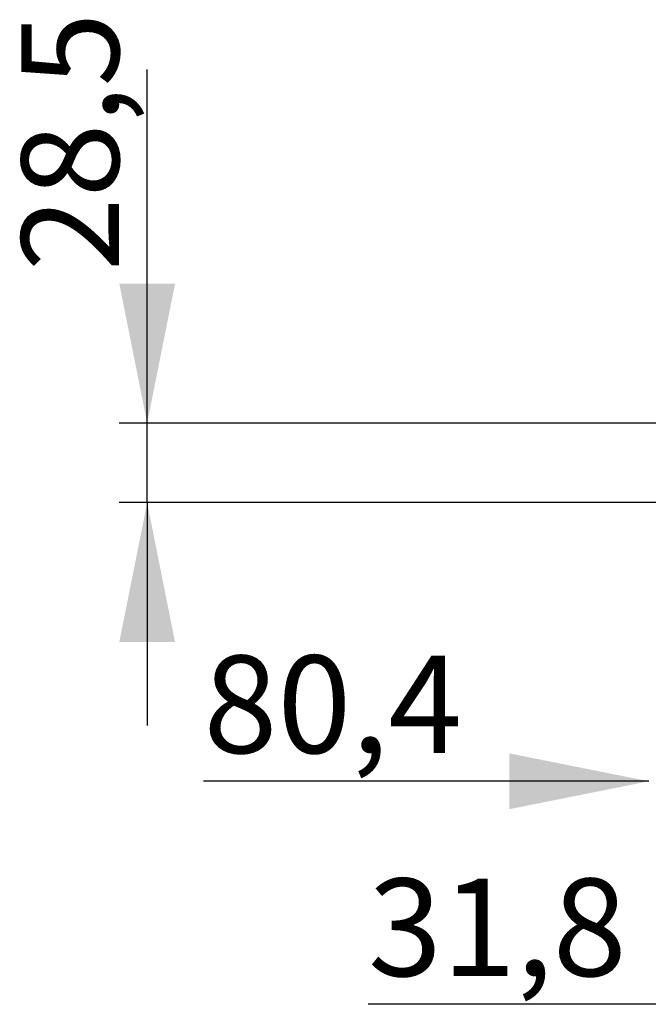
# Model space of a CAD drawing. Units: millimetres. Extents: x 36 to 288, y 131 to 214.
# Drawn here: x 36 to 59, y 158 to 193 of the extents above; entities that cross this region are included whole.
import ezdxf

# ---------------------------------------------------------------- set-up
doc = ezdxf.new("R2010")
doc.units = ezdxf.units.MM
doc.layers.add('ОСНОВНОЙ', color=7, linetype='Continuous')
doc.styles.add('SLDTEXTSTYLE0', font='TXT', dxfattribs={"width": 0.7})

msp = doc.modelspace()

# ---------------------------------------------------------------- linework, layer by layer
at = {"layer": 'ОСНОВНОЙ'}
for p, q in [((40.606, 178.726), (40.606, 191.409)), ((66.648, 178.726), (39.606, 178.726)), ((40.606, 175.876), (40.606, 178.726)), ((67.498, 175.876), (39.606, 175.876)), ((40.606, 175.876), (40.606, 167.876)), ((58.606, 165.876), (42.63, 165.876)), ((66.648, 157.876), (48.534, 157.876))]:
    msp.add_line(p, q, dxfattribs=at)
for points in [[(40.606, 178.726), (41.606, 183.726), (39.606, 183.726)], [(40.606, 175.876), (39.606, 170.876), (41.606, 170.876)], [(58.606, 165.876), (53.606, 166.876), (53.606, 164.876)]]:
    msp.add_solid(points, dxfattribs=at)

# ---------------------------------------------------------------- texts
at = {"layer": 'ОСНОВНОЙ', "insert": (36.094, 184.171), "char_height": 3.5, "attachment_point": 1, "rotation": 90, "style": 'SLDTEXTSTYLE0'}
msp.add_mtext('28,5', dxfattribs=at)
at = {"layer": 'ОСНОВНОЙ', "char_height": 3.5, "attachment_point": 1, "style": 'SLDTEXTSTYLE0'}
for s, insert in [('80,4', (42.63, 170.387)), ('31,8', (48.534, 162.387))]:
    msp.add_mtext(s, dxfattribs=dict(at, insert=insert))

doc.saveas('drawing.dxf')
